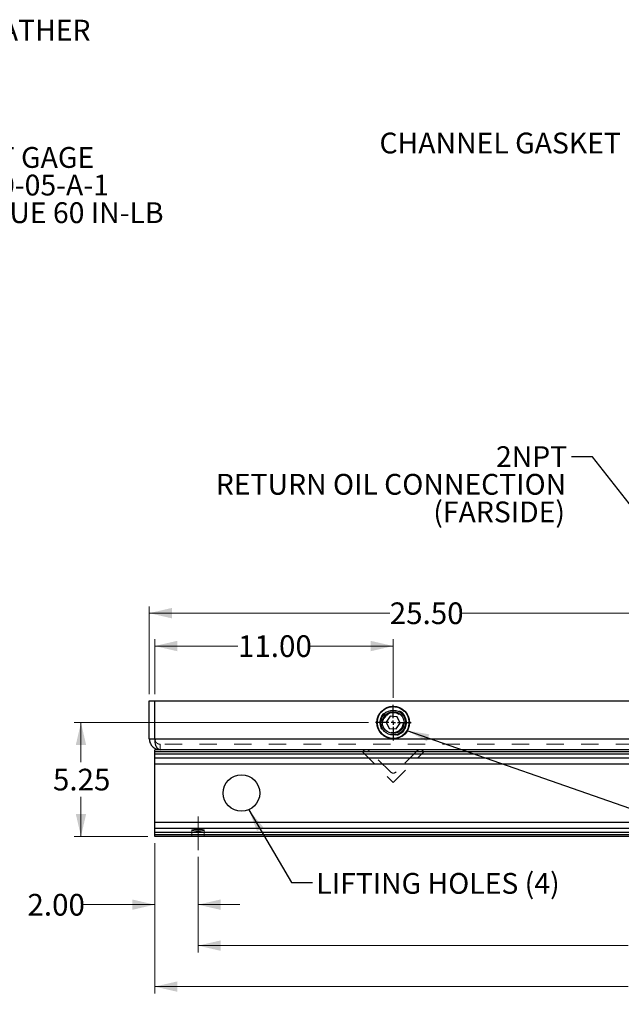
# Model space of a CAD drawing. Units: inches. Extents: x 0.3 to 21.8, y 0.2 to 16.9.
# Drawn here: x 10.4 to 13.8, y 3.1 to 8.8 of the extents above; entities that cross this region are included whole.
import ezdxf

# ---------------------------------------------------------------- set-up
doc = ezdxf.new("R2010")
doc.units = ezdxf.units.IN
doc.header["$MEASUREMENT"] = 0
for name, pattern in [('CENTERX2', [0.8, 0.5, -0.1, 0.1, -0.1]), ('HIDDEN', [0.075, 0.05, -0.025]), ('PHANTOM', [0.5, 0.25, -0.05, 0.05, -0.05, 0.05, -0.05])]:
    doc.linetypes.add(name, pattern=pattern)
doc.layers.add('98-ETCH', color=6, linetype='Continuous')
doc.layers.add('99-LASER', color=7, linetype='Continuous')
doc.styles.add('SLDTEXTSTYLE0', font='TXT', dxfattribs={"width": 0.75})
doc.dimstyles.new('SLDDIMSTYLE0', dxfattribs={"dimtxt": 0.125, "dimasz": 0.13, "dimexe": 0, "dimexo": 0.0625, "dimgap": 0.03125, "dimtad": 0, "dimtih": 1, "dimtoh": 1, "dimlfac": 8, "dimrnd": 1e-09, "dimzin": 12, "dimdsep": 46, "dimtxsty": 'SLDTEXTSTYLE0', "dimsah": 1, "dimcen": 0.09, "dimadec": 0, "dimazin": 3, "dimtfac": 1, "dimtofl": 0, "dimtmove": 0, "dimatfit": 3, "dimfxl": 1, "dimfrac": 2, "dimtolj": 1, "dimtzin": 12, "dimarcsym": 0})
doc.dimstyles.new('SLDDIMSTYLE1', dxfattribs={"dimtxt": 0.125, "dimasz": 0.13, "dimexe": 0, "dimexo": 0.0625, "dimgap": 0.03125, "dimtad": 0, "dimtih": 1, "dimtoh": 1, "dimlfac": 8, "dimrnd": 1e-09, "dimzin": 4, "dimdsep": 46, "dimtxsty": 'SLDTEXTSTYLE0', "dimsah": 1, "dimcen": 0.09, "dimadec": 0, "dimazin": 1, "dimtfac": 1, "dimtofl": 0, "dimtmove": 0, "dimatfit": 3, "dimfxl": 1, "dimfrac": 2, "dimtolj": 1, "dimtzin": 12, "dimarcsym": 0})
doc.dimstyles.new('SLDDIMSTYLE3', dxfattribs={"dimtxt": 0.18, "dimasz": 0.13, "dimexe": 0, "dimexo": 0.0625, "dimgap": 0, "dimtad": 0, "dimtih": 1, "dimtoh": 1, "dimdec": 0, "dimrnd": 1e-09, "dimzin": 0, "dimdsep": 46, "dimtxsty": 'Standard', "dimsah": 1, "dimcen": 0.09, "dimadec": 0, "dimazin": 0, "dimtfac": 0.13, "dimtdec": 0, "dimtofl": 0, "dimtmove": 0, "dimatfit": 3, "dimfxl": 1, "dimfrac": 2, "dimtolj": 1, "dimtzin": 0, "dimarcsym": 0})
doc.dimstyles.new('SLDDIMSTYLE4', dxfattribs={"dimtxt": 0.125, "dimasz": 0.13, "dimexe": 0, "dimexo": 0.0625, "dimgap": 0.03125, "dimtad": 0, "dimtih": 1, "dimtoh": 1, "dimlfac": 8, "dimrnd": 1e-09, "dimzin": 4, "dimdsep": 46, "dimtxsty": 'SLDTEXTSTYLE0', "dimsah": 1, "dimcen": 0.09, "dimadec": 0, "dimazin": 1, "dimtfac": 1, "dimtmove": 0, "dimatfit": 0, "dimfxl": 1, "dimfrac": 2, "dimtolj": 1, "dimtzin": 12, "dimarcsym": 0})

# ---------------------------------------------------------------- blocks, each defined once
blk = doc.blocks.new('SW_NOTE_0_3')
at = {"color": 0, "linetype": 'Continuous', "lineweight": 0, "char_height": 0.12, "attachment_point": 1, "style": 'SLDTEXTSTYLE0'}
for s, insert in [('SIGHT GAGE', (0.0198, 0.0607)), ('G1620-05-A-1', (0.0198, -0.0987)), ('TORQUE 60 IN-LB', (0.0198, -0.258))]:
    blk.add_mtext(s, dxfattribs=dict(at, insert=insert))
blk = doc.blocks.new('SW_NOTE_0_4')
at = {"color": 0, "linetype": 'Continuous', "lineweight": 0, "char_height": 0.12, "attachment_point": 1, "style": 'SLDTEXTSTYLE0'}
for s, insert in [('FILLER BREATHER', (0.0211, 0.0576)), ('5201', (0.0211, -0.1017))]:
    blk.add_mtext(s, dxfattribs=dict(at, insert=insert))
blk = doc.blocks.new('_D_5')
at = {"color": 7, "linetype": 'Continuous', "lineweight": 0}
for p, q in [((11.3839, 3.9361), (11.3839, 3.3849)), ((16.7589, 3.9361), (16.7589, 3.3849)), ((11.3839, 3.4243), (13.8636, 3.4243)), ((16.7589, 3.4243), (14.2792, 3.4243))]:
    blk.add_line(p, q, dxfattribs=at)
at = {"color": 7, "linetype": 'Continuous', "lineweight": 18}
for points in [[(11.3839, 3.4243), (11.5139, 3.3943), (11.5139, 3.4543)], [(16.7589, 3.4243), (16.6289, 3.4543), (16.6289, 3.3943)]]:
    blk.add_solid(points, dxfattribs=at)
at = {"color": 7, "linetype": 'Continuous', "lineweight": 18, "insert": (13.8636, 3.4862), "char_height": 0.125, "attachment_point": 1, "style": 'SLDTEXTSTYLE0'}
blk.add_mtext('43.00', dxfattribs=at)
blk = doc.blocks.new('_D_6')
at = {"color": 7, "linetype": 'Continuous', "lineweight": 0}
for p, q in [((11.1339, 4.0148), (11.1339, 3.1487)), ((17.0089, 4.0148), (17.0089, 3.1487)), ((11.1339, 3.188), (13.8636, 3.188)), ((17.0089, 3.188), (14.2792, 3.188))]:
    blk.add_line(p, q, dxfattribs=at)
at = {"color": 7, "linetype": 'Continuous', "lineweight": 18}
for points in [[(11.1339, 3.188), (11.2639, 3.158), (11.2639, 3.218)], [(17.0089, 3.188), (16.8789, 3.218), (16.8789, 3.158)]]:
    blk.add_solid(points, dxfattribs=at)
at = {"color": 7, "linetype": 'Continuous', "lineweight": 18, "insert": (13.8636, 3.25), "char_height": 0.125, "attachment_point": 1, "style": 'SLDTEXTSTYLE0'}
blk.add_mtext('47.00', dxfattribs=at)
blk = doc.blocks.new('_D_11')
at = {"color": 7, "linetype": 'Continuous', "lineweight": 0}
for p, q in [((11.1339, 4.0148), (11.1339, 3.6211)), ((11.3839, 3.9361), (11.3839, 3.6211)), ((11.1339, 3.6605), (10.7235, 3.6605)), ((11.3839, 3.6605), (11.6243, 3.6605))]:
    blk.add_line(p, q, dxfattribs=at)
at = {"color": 7, "linetype": 'Continuous', "lineweight": 18}
for points in [[(11.1339, 3.6605), (11.0039, 3.6905), (11.0039, 3.6305)], [(11.3839, 3.6605), (11.5139, 3.6305), (11.5139, 3.6905)]]:
    blk.add_solid(points, dxfattribs=at)
at = {"color": 7, "linetype": 'Continuous', "lineweight": 18, "insert": (10.4002, 3.7224), "char_height": 0.125, "attachment_point": 1, "style": 'SLDTEXTSTYLE0'}
blk.add_mtext('2.00', dxfattribs=at)
blk = doc.blocks.new('_D_15')
at = {"color": 7, "linetype": 'Continuous', "lineweight": 0}
for p, q in [((11.1026, 4.8748), (11.1026, 5.3808)), ((11.1026, 5.3415), (12.4886, 5.3415)), ((14.2901, 5.3415), (12.9042, 5.3415))]:
    blk.add_line(p, q, dxfattribs=at)
at = {"color": 7, "linetype": 'Continuous', "lineweight": 18}
for points in [[(11.1026, 5.3415), (11.2326, 5.3115), (11.2326, 5.3715)], [(14.2901, 5.3415), (14.1601, 5.3715), (14.1601, 5.3115)]]:
    blk.add_solid(points, dxfattribs=at)
at = {"color": 7, "linetype": 'Continuous', "lineweight": 18, "insert": (12.4886, 5.4034), "char_height": 0.125, "attachment_point": 1, "style": 'SLDTEXTSTYLE0'}
blk.add_mtext('25.50', dxfattribs=at)
blk = doc.blocks.new('_D_16')
at = {"color": 7, "linetype": 'Continuous', "lineweight": 0}
for p, q in [((12.3669, 4.7104), (10.6695, 4.7104)), ((10.7088, 4.7104), (10.7088, 4.4815)), ((10.7088, 4.0542), (10.7088, 4.2831)), ((11.0945, 4.0542), (10.6695, 4.0542))]:
    blk.add_line(p, q, dxfattribs=at)
at = {"color": 7, "linetype": 'Continuous', "lineweight": 18}
for points in [[(10.7088, 4.7104), (10.6788, 4.5804), (10.7388, 4.5804)], [(10.7088, 4.0542), (10.7388, 4.1842), (10.6788, 4.1842)]]:
    blk.add_solid(points, dxfattribs=at)
at = {"color": 7, "linetype": 'Continuous', "lineweight": 18, "insert": (10.5472, 4.4442), "char_height": 0.125, "attachment_point": 1, "style": 'SLDTEXTSTYLE0'}
blk.add_mtext('5.25', dxfattribs=at)
blk = doc.blocks.new('_D_17')
at = {"color": 7, "linetype": 'Continuous', "lineweight": 0}
for p, q in [((11.1339, 4.8748), (11.1339, 5.1912)), ((12.5089, 4.8524), (12.5089, 5.1912)), ((11.1339, 5.1519), (11.6136, 5.1519)), ((12.5089, 5.1519), (12.0292, 5.1519))]:
    blk.add_line(p, q, dxfattribs=at)
at = {"color": 7, "linetype": 'Continuous', "lineweight": 18}
for points in [[(11.1339, 5.1519), (11.2639, 5.1219), (11.2639, 5.1819)], [(12.5089, 5.1519), (12.3789, 5.1819), (12.3789, 5.1219)]]:
    blk.add_solid(points, dxfattribs=at)
at = {"color": 7, "linetype": 'Continuous', "lineweight": 18, "insert": (11.6136, 5.2138), "char_height": 0.125, "attachment_point": 1, "style": 'SLDTEXTSTYLE0'}
blk.add_mtext('11.00', dxfattribs=at)
blk = doc.blocks.new('SW_NOTE_0_6')
at = {"color": 0, "linetype": 'Continuous', "lineweight": 0, "char_height": 0.12, "attachment_point": 3, "style": 'SLDTEXTSTYLE0'}
for s, insert in [('2NPT', (-0.0253, 0.0602)), ('RETURN OIL CONNECTION', (-0.0315, -0.0992)), ('(FARSIDE)', (-0.0384, -0.2585))]:
    blk.add_mtext(s, dxfattribs=dict(at, insert=insert))
blk = doc.blocks.new('SW_CENTERMARKSYMBOL_4')
at = {"layer": '98-ETCH', "color": 0}
for p, q in [((0, 0.0246), (0, 0.1026)), ((-0.0246, 0), (-0.1026, 0)), ((0, 0), (-0.0123, 0)), ((0, 0), (0, 0.0123)), ((0, 0), (0, -0.0123)), ((0, 0), (0.0123, 0)), ((0.0246, 0), (0.1026, 0)), ((0, -0.0246), (0, -0.1026))]:
    blk.add_line(p, q, dxfattribs=at)

msp = doc.modelspace()

# ---------------------------------------------------------------- linework, layer by layer
at = {"color": 8, "linetype": 'PHANTOM', "lineweight": 18}
for p, q in [((11.1353, 4.6167), (14.2784, 4.6167)), ((17.0089, 4.5434), (11.1339, 4.5434)), ((17.0089, 4.5299), (11.1339, 4.5299)), ((17.0089, 4.5075), (11.1339, 4.5075)), ((17.0089, 4.4729), (11.1339, 4.4729)), ((17.0089, 4.1354), (11.1339, 4.1354)), ((17.0089, 4.1009), (11.1339, 4.1009)), ((17.0089, 4.0785), (11.1339, 4.0785)), ((17.0089, 4.0649), (11.1339, 4.0649))]:
    msp.add_line(p, q, dxfattribs=at)
at = {"color": 7, "linetype": 'HIDDEN', "lineweight": 18}
for p, q in [((11.1651, 4.5542), (11.1651, 4.5854)), ((14.2925, 4.5854), (11.1651, 4.5854)), ((12.3376, 4.5473), (12.3321, 4.5418)), ((12.4923, 4.4258), (12.3708, 4.5473)), ((12.647, 4.5473), (12.5254, 4.4258)), ((12.6857, 4.5418), (12.6801, 4.5473)), ((12.3321, 4.5418), (12.5089, 4.365)), ((12.5089, 4.365), (12.6857, 4.5418)), ((11.3487, 4.0896), (11.3487, 4.0542)), ((11.419, 4.0542), (11.419, 4.0896))]:
    msp.add_line(p, q, dxfattribs=at)
at = {"color": 7, "linetype": 'CENTERX2', "lineweight": 18}
msp.add_line((11.3839, 4.1684), (11.3839, 3.9754), dxfattribs=at)
at = {"color": 8, "linetype": 'PHANTOM', "lineweight": 18}
for radius in [0.0922, 0.0903]:
    msp.add_circle((12.5089, 4.7104), radius, dxfattribs=at)
at = {"color": 7, "linetype": 'HIDDEN', "lineweight": 18}
for radius in [0.0903, 0.0769, 0.0732, 0.0618, 0.0611, 0.0597, 0.0566]:
    msp.add_circle((12.5089, 4.7104), radius, dxfattribs=at)
for centre, start, end in [((12.3542, 4.5307), 90, 135), ((12.3542, 4.5307), 45, 90), ((12.6636, 4.5307), 90, 135), ((12.6636, 4.5307), 45, 90), ((12.5089, 4.4424), 225, 315)]:
    msp.add_arc(centre, 0.0234, start, end, dxfattribs=at)
for points, knots in [([(11.1651, 4.5854), (11.1647, 4.5854), (11.1639, 4.5854), (11.1627, 4.5855), (11.1615, 4.5856), (11.1604, 4.5858), (11.1593, 4.586), (11.1583, 4.5862), (11.1572, 4.5865), (11.1562, 4.5868), (11.1553, 4.5871), (11.1543, 4.5874), (11.1534, 4.5878), (11.1526, 4.5882), (11.1518, 4.5886), (11.151, 4.589), (11.1502, 4.5894), (11.1495, 4.5898), (11.1488, 4.5902), (11.1481, 4.5907), (11.1475, 4.5911), (11.1469, 4.5915), (11.1463, 4.5919), (11.1458, 4.5924), (11.1447, 4.5933), (11.143, 4.5949), (11.141, 4.5974), (11.1393, 4.6), (11.1381, 4.6023), (11.1373, 4.6044), (11.1367, 4.6062), (11.1362, 4.6081), (11.1359, 4.6101), (11.1356, 4.6122), (11.1354, 4.6144), (11.1353, 4.6159), (11.1353, 4.6167)], [0, 0, 0, 0, 0.029777, 0.058821, 0.087132, 0.11471, 0.141555, 0.167669, 0.193051, 0.217701, 0.24162, 0.264808, 0.287266, 0.308995, 0.329994, 0.350265, 0.369808, 0.388624, 0.406713, 0.424078, 0.440718, 0.456636, 0.471832, 0.486308, 0.500066, 0.56851, 0.632804, 0.693199, 0.749996, 0.783129, 0.816964, 0.851604, 0.887144, 0.92367, 0.961264, 1, 1, 1, 1]), ([(11.1358, 4.6082), (11.136, 4.6065), (11.1364, 4.6029), (11.1389, 4.6003), (11.1402, 4.5988)], [0, 0, 0, 0, 0.456986, 1, 1, 1, 1])]:
    msp.add_open_spline(points, degree=3, knots=knots, dxfattribs=at)
at = {"layer": '99-LASER'}
for p, q in [((11.1026, 4.8354), (11.1339, 4.8354)), ((11.1026, 4.6167), (11.1026, 4.8354)), ((11.1339, 4.6167), (11.1339, 4.8354)), ((11.1353, 4.6167), (11.1353, 4.8354)), ((11.1353, 4.8354), (14.3058, 4.8354)), ((12.4915, 4.7471), (12.4684, 4.7137)), ((12.4684, 4.7137), (12.4858, 4.677)), ((12.5319, 4.7438), (12.4915, 4.7471)), ((12.5493, 4.7072), (12.5319, 4.7438)), ((12.4858, 4.677), (12.5263, 4.6738)), ((12.5263, 4.6738), (12.5493, 4.7072)), ((11.1026, 4.6167), (11.1339, 4.6167)), ((11.1339, 4.6167), (11.1358, 4.6082)), ((11.1353, 4.6167), (14.2784, 4.6167)), ((14.3276, 4.5542), (11.1339, 4.5542)), ((11.1339, 4.5434), (11.1339, 4.5542)), ((11.1339, 4.5299), (11.1339, 4.5434)), ((11.1339, 4.5434), (17.0089, 4.5434)), ((11.1339, 4.5075), (11.1339, 4.5299)), ((11.1339, 4.5299), (17.0089, 4.5299)), ((11.1339, 4.4729), (11.1339, 4.5075)), ((11.1339, 4.5075), (17.0089, 4.5075)), ((11.1339, 4.1354), (11.1339, 4.4729)), ((11.1339, 4.4729), (17.0089, 4.4729)), ((11.1339, 4.1009), (11.1339, 4.1354)), ((11.1339, 4.1354), (17.0089, 4.1354)), ((11.1339, 4.0785), (11.1339, 4.1009)), ((11.1339, 4.1009), (17.0089, 4.1009)), ((11.1339, 4.0649), (11.1339, 4.0785)), ((11.1339, 4.0785), (17.0089, 4.0785)), ((11.1339, 4.0542), (11.1339, 4.0649)), ((11.1339, 4.0649), (17.0089, 4.0649)), ((17.0089, 4.0542), (11.1339, 4.0542))]:
    msp.add_line(p, q, dxfattribs=at)
for centre, radius in [((12.5089, 4.7104), 0.0938), ((12.5089, 4.7104), 0.0922), ((12.5089, 4.7104), 0.0714), ((12.5089, 4.7104), 0.0625), ((11.6339, 4.3042), 0.1055)]:
    msp.add_circle(centre, radius, dxfattribs=at)
msp.add_ellipse((11.3839, 4.0896), major_axis=(0.0352, 0), ratio=0.166679, dxfattribs=at)
for points, knots in [([(11.1026, 4.6167), (11.1028, 4.613), (11.1032, 4.6057), (11.1062, 4.595), (11.1109, 4.585), (11.1173, 4.5759), (11.1252, 4.5682), (11.1343, 4.5619), (11.1444, 4.5574), (11.1548, 4.5547), (11.1618, 4.5543), (11.1651, 4.5542)], [0, 0, 0, 0, 0.1122501, 0.2244995, 0.336768, 0.4490364, 0.5613038, 0.6735716, 0.7858402, 0.8981046, 1, 1, 1, 1]), ([(11.1651, 4.5542), (11.1603, 4.5542), (11.1563, 4.5564), (11.1513, 4.5608), (11.1499, 4.5624), (11.148, 4.5648), (11.1474, 4.5657), (11.1466, 4.5669), (11.1463, 4.5673), (11.1459, 4.5679), (11.1458, 4.5681), (11.1456, 4.5684), (11.1456, 4.5685), (11.1455, 4.5686), (11.1454, 4.5687), (11.1454, 4.5688), (11.1454, 4.5688), (11.1454, 4.5688), (11.1454, 4.5688), (11.1437, 4.5718), (11.1422, 4.5749), (11.1404, 4.58), (11.1398, 4.5817), (11.1391, 4.5843), (11.1388, 4.5852), (11.1385, 4.5866), (11.1384, 4.587), (11.1382, 4.5879), (11.1381, 4.5883), (11.1363, 4.5963), (11.1354, 4.6058), (11.1353, 4.6167)], [0, 0, 0, 0, 0.25, 0.25, 0.375, 0.375, 0.4375, 0.4375, 0.46875, 0.46875, 0.484375, 0.484375, 0.492188, 0.492188, 0.496094, 0.496094, 0.498047, 0.498047, 0.5, 0.5, 0.625, 0.625, 0.6875, 0.6875, 0.71875, 0.71875, 0.734375, 0.734375, 0.75, 0.75, 1, 1, 1, 1])]:
    msp.add_open_spline(points, degree=3, knots=knots, dxfattribs=at)

# ---------------------------------------------------------------- block references
at = {"color": 7, "linetype": 'Continuous', "lineweight": 0}
for name, p in [('SW_NOTE_0_4', (9.3641, 8.7061)), ('SW_NOTE_0_3', (9.8312, 7.9687)), ('SW_NOTE_0_6', (13.5373, 6.2438))]:
    msp.add_blockref(name, p, dxfattribs=at)
at = {"layer": '98-ETCH'}
msp.add_blockref('SW_CENTERMARKSYMBOL_4', (12.5089, 4.7104), dxfattribs=at)

# ---------------------------------------------------------------- texts
at = {"color": 7, "linetype": 'Continuous', "lineweight": 0, "char_height": 0.12, "attachment_point": 1, "style": 'SLDTEXTSTYLE0'}
for s, insert in [('CHANNEL GASKET', (12.4295, 8.1125)), ('LIFTING HOLES (4)', (12.0653, 3.8432))]:
    msp.add_mtext(s, dxfattribs=dict(at, insert=insert))

# ---------------------------------------------------------------- dimensions: what is measured, and where the dimension line sits
at = {"color": 7, "linetype": 'Continuous', "lineweight": 18}
for base, p1, p2, dimstyle, picture, middle in [((14.2901, 5.3415), (11.1026, 4.8354), (14.2901, 4.5854), 'SLDDIMSTYLE1', '_D_15', (12.6964, 5.3415)), ((12.5089, 5.1519), (11.1339, 4.8354), (12.5089, 4.8131), 'SLDDIMSTYLE1', '_D_17', (11.8214, 5.1519)), ((11.3839, 3.6605), (11.1339, 4.0542), (11.3839, 3.9754), 'SLDDIMSTYLE4', '_D_11', (10.5619, 3.6605)), ((11.1339, 3.188), (17.0089, 4.0542), (11.1339, 4.0542), 'SLDDIMSTYLE1', '_D_6', (14.0714, 3.188)), ((16.7589, 3.4243), (11.3839, 3.9754), (16.7589, 3.9754), 'SLDDIMSTYLE1', '_D_5', (14.0714, 3.4243))]:
    dim = msp.add_linear_dim(base=base, p1=p1, p2=p2, dimstyle=dimstyle, dxfattribs=at)
    dim.commit()
    dim.dimension.update_dxf_attribs({"geometry": picture, "text_midpoint": middle, "dimtype": 160})
dim = msp.add_linear_dim(base=(10.7088, 4.0542), p1=(12.4062, 4.7104), p2=(11.1339, 4.0542), angle=90, dimstyle='SLDDIMSTYLE0', dxfattribs=at)
dim.commit()
dim.dimension.update_dxf_attribs({"geometry": '_D_16', "text_midpoint": (10.7088, 4.3823), "dimtype": 160})

# ---------------------------------------------------------------- leaders
at = {"color": 7, "linetype": 'Continuous', "lineweight": 0}
for points in [[(14.4784, 5.1943), (13.6574, 6.2438), (13.5373, 6.2438)], [(12.5871, 4.6653), (15.0762, 3.7948), (15.1962, 3.7948)], [(11.6761, 4.2075), (11.9232, 3.7882), (12.0432, 3.7882)]]:
    msp.add_leader(points, dimstyle='SLDDIMSTYLE3', dxfattribs=at)

doc.saveas('drawing.dxf')
